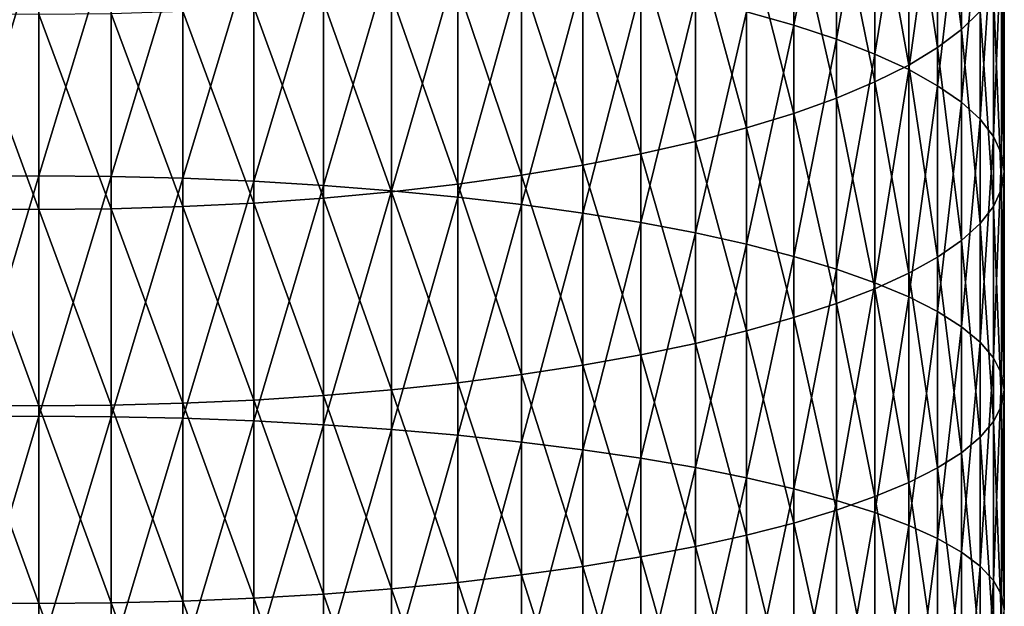
# Model space of a CAD drawing. Extents: x -30 to 67, y -210 to 30.
# Drawn here: x 0 to 10, y -80 to -74 of the extents above; entities that cross this region are included whole.
import ezdxf

# ---------------------------------------------------------------- set-up
doc = ezdxf.new("R2010")
doc.units = 0
doc.layers.add('L1', color=7, linetype='CONTINUOUS')

msp = doc.modelspace()

# ---------------------------------------------------------------- linework, layer by layer
at = {"layer": 'L1', "color": 7}
for points in [[(6.963993, -74.13193, 307.4711), (7.427399, -74.26278, 306.9488), (7.427399, -71.99959, 306.3552)], [(7.427399, -74.26278, 306.9488), (7.849269, -72.15069, 305.8039), (7.427399, -71.99959, 306.3552)], [(7.427399, -74.26278, 306.9488), (7.849269, -74.40166, 306.3943), (7.849269, -72.15069, 305.8039)], [(8.227241, -72.3097, 305.2238), (7.849269, -72.15069, 305.8039), (7.849269, -74.40166, 306.3943)], [(9.077942, -74.30556, 297.9422), (8.843301, -72.4328, 296.7092), (9.077942, -72.2413, 297.3518)], [(9.077942, -72.2413, 297.3518), (9.261815, -74.12416, 298.604), (9.077942, -74.30556, 297.9422)], [(8.227241, -72.3097, 305.2238), (7.849269, -74.40166, 306.3943), (8.227241, -74.54783, 305.8108)], [(8.227241, -74.54783, 305.8108), (8.559205, -72.47574, 304.6181), (8.227241, -72.3097, 305.2238)], [(8.227241, -74.54783, 305.8108), (8.559205, -74.70044, 305.2015), (8.559205, -72.47574, 304.6181)], [(8.843301, -74.48283, 297.2955), (8.559205, -72.61876, 296.0851), (8.843301, -72.4328, 296.7092)], [(8.559205, -74.70044, 305.2015), (8.843301, -72.64787, 303.9901), (8.559205, -72.47574, 304.6181)], [(9.077942, -74.30556, 297.9422), (8.843301, -74.48283, 297.2955), (8.843301, -72.4328, 296.7092)], [(8.227241, -72.79814, 295.4832), (8.559205, -72.61876, 296.0851), (8.559205, -74.65496, 296.6675)], [(8.843301, -74.48283, 297.2955), (8.559205, -74.65496, 296.6675), (8.559205, -72.61876, 296.0851)], [(8.559205, -74.70044, 305.2015), (8.843301, -74.85866, 304.5698), (8.843301, -72.64787, 303.9901)], [(9.077942, -72.82513, 303.3434), (8.843301, -72.64787, 303.9901), (8.843301, -74.85866, 304.5698)], [(8.227241, -74.821, 296.0617), (7.849269, -72.96993, 294.9067), (8.227241, -72.79814, 295.4832)], [(8.227241, -72.79814, 295.4832), (8.559205, -74.65496, 296.6675), (8.227241, -74.821, 296.0617)], [(9.077942, -72.82513, 303.3434), (8.843301, -74.85866, 304.5698), (9.077942, -75.02159, 303.9194)], [(9.077942, -75.02159, 303.9194), (9.261815, -73.00653, 302.6815), (9.077942, -72.82513, 303.3434)], [(7.849269, -74.98001, 295.4816), (7.427399, -73.13317, 294.3589), (7.849269, -72.96993, 294.9067)], [(8.227241, -74.821, 296.0617), (7.849269, -74.98001, 295.4816), (7.849269, -72.96993, 294.9067)], [(9.077942, -75.02159, 303.9194), (9.261815, -75.18833, 303.2537), (9.261815, -73.00653, 302.6815)], [(9.261815, -75.18833, 303.2537), (9.393893, -73.19106, 302.0083), (9.261815, -73.00653, 302.6815)], [(7.427399, -75.13112, 294.9303), (6.963993, -73.28696, 293.8428), (7.427399, -73.13317, 294.3589)], [(7.849269, -74.98001, 295.4816), (7.427399, -75.13112, 294.9303), (7.427399, -73.13317, 294.3589)], [(9.261815, -75.18833, 303.2537), (9.393893, -75.35794, 302.5766), (9.393893, -73.19106, 302.0083)], [(9.473437, -73.37768, 301.3275), (9.393893, -73.19106, 302.0083), (9.393893, -75.35794, 302.5766)], [(6.461641, -73.43042, 293.3614), (6.963993, -73.28696, 293.8428), (6.963993, -75.27346, 294.411)], [(7.427399, -75.13112, 294.9303), (6.963993, -75.27346, 294.411), (6.963993, -73.28696, 293.8428)], [(-0.709936, -75.75215, 310.9543), (0, -75.74626, 310.9802), (0, -73.39367, 310.4184)], [(-0.709936, -75.75215, 310.9543), (0, -73.39367, 310.4184), (-0.709936, -73.40012, 310.3927)], [(0, -75.74626, 310.9802), (0.709936, -73.40012, 310.3927), (0, -73.39367, 310.4184)], [(0, -75.74626, 310.9802), (0.709936, -75.75215, 310.9543), (0.709936, -73.40012, 310.3927)], [(0.709936, -75.75215, 310.9543), (1.415902, -73.41945, 310.3155), (0.709936, -73.40012, 310.3927)], [(0.709936, -75.75215, 310.9543), (1.415902, -75.76977, 310.8767), (1.415902, -73.41945, 310.3155)], [(2.113949, -73.45154, 310.1874), (1.415902, -73.41945, 310.3155), (1.415902, -75.76977, 310.8767)], [(6.461641, -75.40626, 293.9265), (5.923153, -73.56276, 292.9173), (6.461641, -73.43042, 293.3614)], [(6.461641, -73.43042, 293.3614), (6.963993, -75.27346, 294.411), (6.461641, -75.40626, 293.9265)], [(9.473437, -73.37768, 301.3275), (9.393893, -75.35794, 302.5766), (9.473437, -75.52948, 301.8918)], [(9.473437, -75.52948, 301.8918), (9.5, -73.56535, 300.6428), (9.473437, -73.37768, 301.3275)], [(2.113949, -73.45154, 310.1874), (1.415902, -75.76977, 310.8767), (2.113949, -75.79902, 310.7479)], [(2.113949, -75.79902, 310.7479), (2.800174, -73.49622, 310.009), (2.113949, -73.45154, 310.1874)], [(2.113949, -75.79902, 310.7479), (2.800174, -75.83975, 310.5686), (2.800174, -73.49622, 310.009)], [(2.800174, -75.83975, 310.5686), (3.47074, -73.55323, 309.7814), (2.800174, -73.49622, 310.009)], [(2.800174, -75.83975, 310.5686), (3.47074, -75.89172, 310.3398), (3.47074, -73.55323, 309.7814)], [(4.121895, -73.62226, 309.5058), (3.47074, -73.55323, 309.7814), (3.47074, -75.89172, 310.3398)], [(4.121895, -73.62226, 309.5058), (3.47074, -75.89172, 310.3398), (4.121895, -75.95465, 310.0627)], [(4.121895, -75.95465, 310.0627), (4.75, -73.70292, 309.1838), (4.121895, -73.62226, 309.5058)], [(5.923153, -75.52876, 293.4796), (5.351541, -73.68324, 292.513), (5.923153, -73.56276, 292.9173)], [(6.461641, -75.40626, 293.9265), (5.923153, -75.52876, 293.4796), (5.923153, -73.56276, 292.9173)], [(9.473437, -73.75302, 299.9581), (9.5, -73.56535, 300.6428), (9.5, -75.70198, 301.2031)], [(9.473437, -75.52948, 301.8918), (9.5, -75.70198, 301.2031), (9.5, -73.56535, 300.6428)], [(4.121895, -75.95465, 310.0627), (4.75, -76.02818, 309.739), (4.75, -73.70292, 309.1838)], [(4.75, -73.79118, 292.1508), (5.351541, -73.68324, 292.513), (5.351541, -75.64028, 293.0727)], [(4.75, -76.02818, 309.739), (5.351541, -73.79477, 308.8172), (4.75, -73.70292, 309.1838)], [(5.923153, -75.52876, 293.4796), (5.351541, -75.64028, 293.0727), (5.351541, -73.68324, 292.513)], [(4.75, -75.7402, 292.7082), (4.121895, -73.88598, 291.8326), (4.75, -73.79118, 292.1508)], [(4.75, -73.79118, 292.1508), (5.351541, -75.64028, 293.0727), (4.75, -75.7402, 292.7082)], [(4.75, -76.02818, 309.739), (5.351541, -76.11189, 309.3705), (5.351541, -73.79477, 308.8172)], [(5.923153, -73.89727, 308.4079), (5.351541, -73.79477, 308.8172), (5.351541, -76.11189, 309.3705)], [(9.473437, -75.87449, 300.5145), (9.393893, -73.93964, 299.2772), (9.473437, -73.75302, 299.9581)], [(9.473437, -73.75302, 299.9581), (9.5, -75.70198, 301.2031), (9.473437, -75.87449, 300.5145)], [(4.121895, -75.82795, 292.388), (3.47074, -73.96712, 291.5604), (4.121895, -73.88598, 291.8326)], [(4.75, -75.7402, 292.7082), (4.121895, -75.82795, 292.388), (4.121895, -73.88598, 291.8326)], [(5.923153, -73.89727, 308.4079), (5.351541, -76.11189, 309.3705), (5.923153, -76.20534, 308.9591)], [(5.923153, -76.20534, 308.9591), (6.461641, -74.00987, 307.9584), (5.923153, -73.89727, 308.4079)], [(2.800174, -74.03413, 291.3355), (3.47074, -73.96712, 291.5604), (3.47074, -75.90304, 292.1141)], [(4.121895, -75.82795, 292.388), (3.47074, -75.90304, 292.1141), (3.47074, -73.96712, 291.5604)], [(5.923153, -76.20534, 308.9591), (6.461641, -76.30797, 308.5072), (6.461641, -74.00987, 307.9584)], [(6.963993, -74.13193, 307.4711), (6.461641, -74.00987, 307.9584), (6.461641, -76.30797, 308.5072)], [(9.393893, -76.04602, 299.8297), (9.261815, -74.12416, 298.604), (9.393893, -73.93964, 299.2772)], [(9.473437, -75.87449, 300.5145), (9.393893, -76.04602, 299.8297), (9.393893, -73.93964, 299.2772)], [(1.415902, -76.04859, 291.583), (0.709936, -74.14708, 290.9565), (1.415902, -74.12436, 291.0327)], [(2.113949, -76.01368, 291.7104), (1.415902, -74.12436, 291.0327), (2.113949, -74.08664, 291.1593)], [(2.113949, -76.01368, 291.7104), (1.415902, -76.04859, 291.583), (1.415902, -74.12436, 291.0327)], [(2.800174, -75.96507, 291.8878), (2.113949, -74.08664, 291.1593), (2.800174, -74.03413, 291.3355)], [(2.800174, -75.96507, 291.8878), (2.113949, -76.01368, 291.7104), (2.113949, -74.08664, 291.1593)], [(2.800174, -74.03413, 291.3355), (3.47074, -75.90304, 292.1141), (2.800174, -75.96507, 291.8878)], [(9.077942, -74.30556, 297.9422), (9.261815, -74.12416, 298.604), (9.261815, -76.21563, 299.1525)], [(9.393893, -76.04602, 299.8297), (9.261815, -76.21563, 299.1525), (9.261815, -74.12416, 298.604)], [(0, -76.07664, 291.4807), (-0.709936, -76.06962, 291.5063), (-0.709936, -74.14708, 290.9565)], [(0, -76.07664, 291.4807), (-0.709936, -74.14708, 290.9565), (0, -74.15466, 290.931)], [(0, -74.15466, 290.931), (0.709936, -74.14708, 290.9565), (0.709936, -76.06962, 291.5063)], [(0, -74.15466, 290.931), (0.709936, -76.06962, 291.5063), (0, -76.07664, 291.4807)], [(1.415902, -76.04859, 291.583), (0.709936, -76.06962, 291.5063), (0.709936, -74.14708, 290.9565)], [(6.963993, -74.13193, 307.4711), (6.461641, -76.30797, 308.5072), (6.963993, -76.41925, 308.0173)], [(6.963993, -76.41925, 308.0173), (7.427399, -74.26278, 306.9488), (6.963993, -74.13193, 307.4711)], [(6.963993, -76.41925, 308.0173), (7.427399, -76.53852, 307.4922), (7.427399, -74.26278, 306.9488)], [(7.427399, -76.53852, 307.4922), (7.849269, -74.40166, 306.3943), (7.427399, -74.26278, 306.9488)], [(9.077942, -76.38237, 298.4869), (8.843301, -74.48283, 297.2955), (9.077942, -74.30556, 297.9422)], [(9.077942, -74.30556, 297.9422), (9.261815, -76.21563, 299.1525), (9.077942, -76.38237, 298.4869)], [(7.427399, -76.53852, 307.4922), (7.849269, -76.66513, 306.9348), (7.849269, -74.40166, 306.3943)], [(8.227241, -74.54783, 305.8108), (7.849269, -74.40166, 306.3943), (7.849269, -76.66513, 306.9348)], [(8.843301, -76.54531, 297.8364), (8.559205, -74.65496, 296.6675), (8.843301, -74.48283, 297.2955)], [(9.077942, -76.38237, 298.4869), (8.843301, -76.54531, 297.8364), (8.843301, -74.48283, 297.2955)], [(8.227241, -74.54783, 305.8108), (7.849269, -76.66513, 306.9348), (8.227241, -76.79836, 306.3482)], [(8.227241, -76.79836, 306.3482), (8.559205, -74.70044, 305.2015), (8.227241, -74.54783, 305.8108)], [(8.227241, -74.821, 296.0617), (8.559205, -74.65496, 296.6675), (8.559205, -76.70352, 297.2048)], [(8.227241, -76.79836, 306.3482), (8.559205, -76.93749, 305.7357), (8.559205, -74.70044, 305.2015)], [(8.843301, -76.54531, 297.8364), (8.559205, -76.70352, 297.2048), (8.559205, -74.65496, 296.6675)], [(8.559205, -76.93749, 305.7357), (8.843301, -74.85866, 304.5698), (8.559205, -74.70044, 305.2015)], [(8.227241, -76.85614, 296.5955), (7.849269, -74.98001, 295.4816), (8.227241, -74.821, 296.0617)], [(8.227241, -74.821, 296.0617), (8.559205, -76.70352, 297.2048), (8.227241, -76.85614, 296.5955)], [(8.559205, -76.93749, 305.7357), (8.843301, -77.08172, 305.1007), (8.843301, -74.85866, 304.5698)], [(9.077942, -75.02159, 303.9194), (8.843301, -74.85866, 304.5698), (8.843301, -77.08172, 305.1007)], [(7.849269, -77.0023, 296.012), (7.427399, -75.13112, 294.9303), (7.849269, -74.98001, 295.4816)], [(8.227241, -76.85614, 296.5955), (7.849269, -77.0023, 296.012), (7.849269, -74.98001, 295.4816)], [(9.077942, -75.02159, 303.9194), (8.843301, -77.08172, 305.1007), (9.077942, -77.23024, 304.4468)], [(9.077942, -77.23024, 304.4468), (9.261815, -75.18833, 303.2537), (9.077942, -75.02159, 303.9194)], [(7.427399, -77.14119, 295.4575), (6.963993, -75.27346, 294.411), (7.427399, -75.13112, 294.9303)], [(7.849269, -77.0023, 296.012), (7.427399, -77.14119, 295.4575), (7.427399, -75.13112, 294.9303)], [(9.077942, -77.23024, 304.4468), (9.261815, -77.38224, 303.7776), (9.261815, -75.18833, 303.2537)], [(9.261815, -77.38224, 303.7776), (9.393893, -75.35794, 302.5766), (9.261815, -75.18833, 303.2537)], [(6.461641, -75.40626, 293.9265), (6.963993, -75.27346, 294.411), (6.963993, -77.27204, 294.9351)], [(7.427399, -77.14119, 295.4575), (6.963993, -77.27204, 294.9351), (6.963993, -75.27346, 294.411)], [(9.261815, -77.38224, 303.7776), (9.393893, -77.53685, 303.0969), (9.393893, -75.35794, 302.5766)], [(9.473437, -75.52948, 301.8918), (9.393893, -75.35794, 302.5766), (9.393893, -77.53685, 303.0969)], [(6.461641, -77.39409, 294.4478), (5.923153, -75.52876, 293.4796), (6.461641, -75.40626, 293.9265)], [(6.461641, -75.40626, 293.9265), (6.963993, -77.27204, 294.9351), (6.461641, -77.39409, 294.4478)], [(5.923153, -77.50669, 293.9983), (5.351541, -75.64028, 293.0727), (5.923153, -75.52876, 293.4796)], [(6.461641, -77.39409, 294.4478), (5.923153, -77.50669, 293.9983), (5.923153, -75.52876, 293.4796)], [(9.473437, -75.52948, 301.8918), (9.393893, -77.53685, 303.0969), (9.473437, -77.69322, 302.4085)], [(9.473437, -77.69322, 302.4085), (9.5, -75.70198, 301.2031), (9.473437, -75.52948, 301.8918)], [(4.75, -75.7402, 292.7082), (5.351541, -75.64028, 293.0727), (5.351541, -77.6092, 293.5891)], [(5.923153, -77.50669, 293.9983), (5.351541, -77.6092, 293.5891), (5.351541, -75.64028, 293.0727)], [(-0.709936, -78.116, 311.4638), (0, -78.11069, 311.4898), (0, -75.74626, 310.9802)], [(-0.709936, -78.116, 311.4638), (0, -75.74626, 310.9802), (-0.709936, -75.75215, 310.9543)], [(0, -78.11069, 311.4898), (0.709936, -75.75215, 310.9543), (0, -75.74626, 310.9802)], [(0, -78.11069, 311.4898), (0.709936, -78.116, 311.4638), (0.709936, -75.75215, 310.9543)], [(0.709936, -78.116, 311.4638), (1.415902, -75.76977, 310.8767), (0.709936, -75.75215, 310.9543)], [(0.709936, -78.116, 311.4638), (1.415902, -78.1319, 311.3859), (1.415902, -75.76977, 310.8767)], [(2.113949, -75.79902, 310.7479), (1.415902, -75.76977, 310.8767), (1.415902, -78.1319, 311.3859)], [(4.75, -77.70104, 293.2224), (4.121895, -75.82795, 292.388), (4.75, -75.7402, 292.7082)], [(4.75, -75.7402, 292.7082), (5.351541, -77.6092, 293.5891), (4.75, -77.70104, 293.2224)], [(9.473437, -75.87449, 300.5145), (9.5, -75.70198, 301.2031), (9.5, -77.85047, 301.7161)], [(9.473437, -77.69322, 302.4085), (9.5, -77.85047, 301.7161), (9.5, -75.70198, 301.2031)], [(2.113949, -75.79902, 310.7479), (1.415902, -78.1319, 311.3859), (2.113949, -78.1583, 311.2564)], [(2.113949, -78.1583, 311.2564), (2.800174, -75.83975, 310.5686), (2.113949, -75.79902, 310.7479)], [(2.113949, -78.1583, 311.2564), (2.800174, -78.19506, 311.0763), (2.800174, -75.83975, 310.5686)], [(2.800174, -78.19506, 311.0763), (3.47074, -75.89172, 310.3398), (2.800174, -75.83975, 310.5686)], [(4.121895, -77.7817, 292.9004), (3.47074, -75.90304, 292.1141), (4.121895, -75.82795, 292.388)], [(4.75, -77.70104, 293.2224), (4.121895, -77.7817, 292.9004), (4.121895, -75.82795, 292.388)], [(2.800174, -77.90774, 292.3972), (2.113949, -76.01368, 291.7104), (2.800174, -75.96507, 291.8878)], [(2.800174, -78.19506, 311.0763), (3.47074, -78.24197, 310.8464), (3.47074, -75.89172, 310.3398)], [(2.800174, -75.96507, 291.8878), (3.47074, -75.90304, 292.1141), (3.47074, -77.85073, 292.6248)], [(2.800174, -75.96507, 291.8878), (3.47074, -77.85073, 292.6248), (2.800174, -77.90774, 292.3972)], [(4.121895, -75.95465, 310.0627), (3.47074, -75.89172, 310.3398), (3.47074, -78.24197, 310.8464)], [(4.121895, -77.7817, 292.9004), (3.47074, -77.85073, 292.6248), (3.47074, -75.90304, 292.1141)], [(4.121895, -75.95465, 310.0627), (3.47074, -78.24197, 310.8464), (4.121895, -78.29875, 310.568)], [(4.121895, -78.29875, 310.568), (4.75, -76.02818, 309.739), (4.121895, -75.95465, 310.0627)], [(9.473437, -78.00771, 301.0238), (9.393893, -76.04602, 299.8297), (9.473437, -75.87449, 300.5145)], [(9.473437, -75.87449, 300.5145), (9.5, -77.85047, 301.7161), (9.473437, -78.00771, 301.0238)], [(1.415902, -77.98451, 292.0908), (0.709936, -76.06962, 291.5063), (1.415902, -76.04859, 291.583)], [(2.113949, -77.95242, 292.2189), (1.415902, -76.04859, 291.583), (2.113949, -76.01368, 291.7104)], [(2.113949, -77.95242, 292.2189), (1.415902, -77.98451, 292.0908), (1.415902, -76.04859, 291.583)], [(2.800174, -77.90774, 292.3972), (2.113949, -77.95242, 292.2189), (2.113949, -76.01368, 291.7104)], [(4.121895, -78.29875, 310.568), (4.75, -78.36512, 310.2428), (4.75, -76.02818, 309.739)], [(4.75, -78.36512, 310.2428), (5.351541, -76.11189, 309.3705), (4.75, -76.02818, 309.739)], [(9.393893, -78.16409, 300.3354), (9.261815, -76.21563, 299.1525), (9.393893, -76.04602, 299.8297)], [(9.473437, -78.00771, 301.0238), (9.393893, -78.16409, 300.3354), (9.393893, -76.04602, 299.8297)], [(0, -78.01029, 291.9878), (-0.709936, -78.00384, 292.0136), (-0.709936, -76.06962, 291.5063)], [(0, -78.01029, 291.9878), (-0.709936, -76.06962, 291.5063), (0, -76.07664, 291.4807)], [(0, -76.07664, 291.4807), (0.709936, -76.06962, 291.5063), (0.709936, -78.00384, 292.0136)], [(0, -76.07664, 291.4807), (0.709936, -78.00384, 292.0136), (0, -78.01029, 291.9878)], [(1.415902, -77.98451, 292.0908), (0.709936, -78.00384, 292.0136), (0.709936, -76.06962, 291.5063)], [(4.75, -78.36512, 310.2428), (5.351541, -78.44067, 309.8724), (5.351541, -76.11189, 309.3705)], [(5.923153, -76.20534, 308.9591), (5.351541, -76.11189, 309.3705), (5.351541, -78.44067, 309.8724)], [(5.923153, -76.20534, 308.9591), (5.351541, -78.44067, 309.8724), (5.923153, -78.52501, 309.4591)], [(5.923153, -78.52501, 309.4591), (6.461641, -76.30797, 308.5072), (5.923153, -76.20534, 308.9591)], [(9.077942, -76.38237, 298.4869), (9.261815, -76.21563, 299.1525), (9.261815, -78.3187, 299.6547)], [(9.393893, -78.16409, 300.3354), (9.261815, -78.3187, 299.6547), (9.261815, -76.21563, 299.1525)], [(5.923153, -78.52501, 309.4591), (6.461641, -78.61765, 309.005), (6.461641, -76.30797, 308.5072)], [(6.963993, -76.41925, 308.0173), (6.461641, -76.30797, 308.5072), (6.461641, -78.61765, 309.005)], [(6.963993, -76.41925, 308.0173), (6.461641, -78.61765, 309.005), (6.963993, -78.71807, 308.5128)], [(6.963993, -78.71807, 308.5128), (7.427399, -76.53852, 307.4922), (6.963993, -76.41925, 308.0173)], [(9.077942, -78.47069, 298.9855), (8.843301, -76.54531, 297.8364), (9.077942, -76.38237, 298.4869)], [(9.077942, -76.38237, 298.4869), (9.261815, -78.3187, 299.6547), (9.077942, -78.47069, 298.9855)], [(6.963993, -78.71807, 308.5128), (7.427399, -78.82571, 307.9852), (7.427399, -76.53852, 307.4922)], [(7.427399, -78.82571, 307.9852), (7.849269, -76.66513, 306.9348), (7.427399, -76.53852, 307.4922)], [(8.843301, -78.61922, 298.3316), (8.559205, -76.70352, 297.2048), (8.843301, -76.54531, 297.8364)], [(9.077942, -78.47069, 298.9855), (8.843301, -78.61922, 298.3316), (8.843301, -76.54531, 297.8364)], [(7.427399, -78.82571, 307.9852), (7.849269, -78.93997, 307.4251), (7.849269, -76.66513, 306.9348)], [(8.227241, -76.79836, 306.3482), (7.849269, -76.66513, 306.9348), (7.849269, -78.93997, 307.4251)], [(8.227241, -76.85614, 296.5955), (8.559205, -76.70352, 297.2048), (8.559205, -78.76345, 297.6966)], [(8.843301, -78.61922, 298.3316), (8.559205, -78.76345, 297.6966), (8.559205, -76.70352, 297.2048)], [(8.227241, -76.79836, 306.3482), (7.849269, -78.93997, 307.4251), (8.227241, -79.06023, 306.8357)], [(8.227241, -79.06023, 306.8357), (8.559205, -76.93749, 305.7357), (8.227241, -76.79836, 306.3482)], [(8.227241, -78.90257, 297.0841), (7.849269, -77.0023, 296.012), (8.227241, -76.85614, 296.5955)], [(8.227241, -76.85614, 296.5955), (8.559205, -78.76345, 297.6966), (8.227241, -78.90257, 297.0841)], [(8.227241, -79.06023, 306.8357), (8.559205, -79.18578, 306.2203), (8.559205, -76.93749, 305.7357)], [(8.559205, -79.18578, 306.2203), (8.843301, -77.08172, 305.1007), (8.559205, -76.93749, 305.7357)], [(7.849269, -79.03581, 296.4975), (7.427399, -77.14119, 295.4575), (7.849269, -77.0023, 296.012)], [(8.227241, -78.90257, 297.0841), (7.849269, -79.03581, 296.4975), (7.849269, -77.0023, 296.012)], [(8.559205, -79.18578, 306.2203), (8.843301, -79.31595, 305.5823), (8.843301, -77.08172, 305.1007)], [(9.077942, -77.23024, 304.4468), (8.843301, -77.08172, 305.1007), (8.843301, -79.31595, 305.5823)], [(7.427399, -79.16242, 295.9401), (6.963993, -77.27204, 294.9351), (7.427399, -77.14119, 295.4575)], [(7.849269, -79.03581, 296.4975), (7.427399, -79.16242, 295.9401), (7.427399, -77.14119, 295.4575)], [(6.461641, -77.39409, 294.4478), (6.963993, -77.27204, 294.9351), (6.963993, -79.2817, 295.415)], [(7.427399, -79.16242, 295.9401), (6.963993, -79.2817, 295.415), (6.963993, -77.27204, 294.9351)], [(9.077942, -77.23024, 304.4468), (8.843301, -79.31595, 305.5823), (9.077942, -79.45, 304.9252)], [(9.077942, -79.45, 304.9252), (9.261815, -77.38224, 303.7776), (9.077942, -77.23024, 304.4468)], [(6.461641, -79.39296, 294.9251), (5.923153, -77.50669, 293.9983), (6.461641, -77.39409, 294.4478)], [(6.461641, -77.39409, 294.4478), (6.963993, -79.2817, 295.415), (6.461641, -79.39296, 294.9251)], [(9.077942, -79.45, 304.9252), (9.261815, -79.58718, 304.2529), (9.261815, -77.38224, 303.7776)], [(9.261815, -79.58718, 304.2529), (9.393893, -77.53685, 303.0969), (9.261815, -77.38224, 303.7776)], [(5.923153, -79.4956, 294.4732), (5.351541, -77.6092, 293.5891), (5.923153, -77.50669, 293.9983)], [(6.461641, -79.39296, 294.9251), (5.923153, -79.4956, 294.4732), (5.923153, -77.50669, 293.9983)], [(4.75, -77.70104, 293.2224), (5.351541, -77.6092, 293.5891), (5.351541, -79.58905, 294.0618)], [(5.923153, -79.4956, 294.4732), (5.351541, -79.58905, 294.0618), (5.351541, -77.6092, 293.5891)], [(9.261815, -79.58718, 304.2529), (9.393893, -79.72672, 303.5689), (9.393893, -77.53685, 303.0969)], [(9.473437, -77.69322, 302.4085), (9.393893, -77.53685, 303.0969), (9.393893, -79.72672, 303.5689)], [(4.75, -79.67276, 293.6933), (4.121895, -77.7817, 292.9004), (4.75, -77.70104, 293.2224)], [(4.75, -77.70104, 293.2224), (5.351541, -79.58905, 294.0618), (4.75, -79.67276, 293.6933)], [(9.473437, -77.69322, 302.4085), (9.393893, -79.72672, 303.5689), (9.473437, -79.86785, 302.8772)], [(9.473437, -79.86785, 302.8772), (9.5, -77.85047, 301.7161), (9.473437, -77.69322, 302.4085)], [(4.121895, -79.74629, 293.3695), (3.47074, -77.85073, 292.6248), (4.121895, -77.7817, 292.9004)], [(4.75, -79.67276, 293.6933), (4.121895, -79.74629, 293.3695), (4.121895, -77.7817, 292.9004)], [(2.800174, -77.90774, 292.3972), (3.47074, -77.85073, 292.6248), (3.47074, -79.80922, 293.0925)], [(4.121895, -79.74629, 293.3695), (3.47074, -79.80922, 293.0925), (3.47074, -77.85073, 292.6248)], [(9.473437, -78.00771, 301.0238), (9.5, -77.85047, 301.7161), (9.5, -80.00977, 302.1816)], [(9.473437, -79.86785, 302.8772), (9.5, -80.00977, 302.1816), (9.5, -77.85047, 301.7161)], [(0, -79.95468, 292.4521), (-0.709936, -79.94879, 292.478), (-0.709936, -78.00384, 292.0136)], [(0, -79.95468, 292.4521), (-0.709936, -78.00384, 292.0136), (0, -78.01029, 291.9878)], [(0, -78.01029, 291.9878), (0.709936, -78.00384, 292.0136), (0.709936, -79.94879, 292.478)], [(1.415902, -79.93117, 292.5556), (0.709936, -78.00384, 292.0136), (1.415902, -77.98451, 292.0908)], [(1.415902, -79.93117, 292.5556), (0.709936, -79.94879, 292.478), (0.709936, -78.00384, 292.0136)], [(2.113949, -79.90192, 292.6844), (1.415902, -77.98451, 292.0908), (2.113949, -77.95242, 292.2189)], [(2.113949, -79.90192, 292.6844), (1.415902, -79.93117, 292.5556), (1.415902, -77.98451, 292.0908)], [(2.800174, -79.86119, 292.8637), (2.113949, -77.95242, 292.2189), (2.800174, -77.90774, 292.3972)], [(2.800174, -79.86119, 292.8637), (2.113949, -79.90192, 292.6844), (2.113949, -77.95242, 292.2189)], [(2.800174, -77.90774, 292.3972), (3.47074, -79.80922, 293.0925), (2.800174, -79.86119, 292.8637)], [(0, -78.01029, 291.9878), (0.709936, -79.94879, 292.478), (0, -79.95468, 292.4521)], [(9.473437, -80.15168, 301.486), (9.393893, -78.16409, 300.3354), (9.473437, -78.00771, 301.0238)], [(9.473437, -78.00771, 301.0238), (9.5, -80.00977, 302.1816), (9.473437, -80.15168, 301.486)], [(-0.709936, -80.49053, 311.921), (0, -80.4858, 311.9471), (0, -78.11069, 311.4898)], [(-0.709936, -80.49053, 311.921), (0, -78.11069, 311.4898), (-0.709936, -78.116, 311.4638)], [(0, -80.4858, 311.9471), (0.709936, -78.116, 311.4638), (0, -78.11069, 311.4898)], [(0, -80.4858, 311.9471), (0.709936, -80.49053, 311.921), (0.709936, -78.116, 311.4638)], [(0.709936, -80.49053, 311.921), (1.415902, -78.1319, 311.3859), (0.709936, -78.116, 311.4638)], [(0.709936, -80.49053, 311.921), (1.415902, -80.50471, 311.8427), (1.415902, -78.1319, 311.3859)], [(2.113949, -78.1583, 311.2564), (1.415902, -78.1319, 311.3859), (1.415902, -80.50471, 311.8427)], [(2.113949, -78.1583, 311.2564), (1.415902, -80.50471, 311.8427), (2.113949, -80.52824, 311.7128)], [(2.113949, -80.52824, 311.7128), (2.800174, -78.19506, 311.0763), (2.113949, -78.1583, 311.2564)], [(2.113949, -80.52824, 311.7128), (2.800174, -80.56101, 311.5318), (2.800174, -78.19506, 311.0763)], [(2.800174, -80.56101, 311.5318), (3.47074, -78.24197, 310.8464), (2.800174, -78.19506, 311.0763)], [(9.393893, -80.29281, 300.7943), (9.261815, -78.3187, 299.6547), (9.393893, -78.16409, 300.3354)], [(9.473437, -80.15168, 301.486), (9.393893, -80.29281, 300.7943), (9.393893, -78.16409, 300.3354)], [(2.800174, -80.56101, 311.5318), (3.47074, -80.60283, 311.301), (3.47074, -78.24197, 310.8464)], [(4.121895, -78.29875, 310.568), (3.47074, -78.24197, 310.8464), (3.47074, -80.60283, 311.301)], [(4.121895, -78.29875, 310.568), (3.47074, -80.60283, 311.301), (4.121895, -80.65346, 311.0214)], [(4.121895, -80.65346, 311.0214), (4.75, -78.36512, 310.2428), (4.121895, -78.29875, 310.568)], [(4.121895, -80.65346, 311.0214), (4.75, -80.71262, 310.6947), (4.75, -78.36512, 310.2428)], [(4.75, -80.71262, 310.6947), (5.351541, -78.44067, 309.8724), (4.75, -78.36512, 310.2428)], [(9.077942, -78.47069, 298.9855), (9.261815, -78.3187, 299.6547), (9.261815, -80.43235, 300.1103)], [(9.393893, -80.29281, 300.7943), (9.261815, -80.43235, 300.1103), (9.261815, -78.3187, 299.6547)], [(4.75, -80.71262, 310.6947), (5.351541, -80.77998, 310.3228), (5.351541, -78.44067, 309.8724)], [(5.923153, -78.52501, 309.4591), (5.351541, -78.44067, 309.8724), (5.351541, -80.77998, 310.3228)], [(9.077942, -80.56953, 299.4379), (8.843301, -78.61922, 298.3316), (9.077942, -78.47069, 298.9855)], [(9.077942, -78.47069, 298.9855), (9.261815, -80.43235, 300.1103), (9.077942, -80.56953, 299.4379)], [(5.923153, -78.52501, 309.4591), (5.351541, -80.77998, 310.3228), (5.923153, -80.85516, 309.9077)], [(5.923153, -80.85516, 309.9077), (6.461641, -78.61765, 309.005), (5.923153, -78.52501, 309.4591)], [(5.923153, -80.85516, 309.9077), (6.461641, -80.93774, 309.4517), (6.461641, -78.61765, 309.005)], [(6.963993, -78.71807, 308.5128), (6.461641, -78.61765, 309.005), (6.461641, -80.93774, 309.4517)], [(8.843301, -80.70357, 298.7809), (8.559205, -78.76345, 297.6966), (8.843301, -78.61922, 298.3316)], [(9.077942, -80.56953, 299.4379), (8.843301, -80.70357, 298.7809), (8.843301, -78.61922, 298.3316)], [(6.963993, -78.71807, 308.5128), (6.461641, -80.93774, 309.4517), (6.963993, -81.02727, 308.9574)], [(6.963993, -81.02727, 308.9574), (7.427399, -78.82571, 307.9852), (6.963993, -78.71807, 308.5128)], [(8.227241, -78.90257, 297.0841), (8.559205, -78.76345, 297.6966), (8.559205, -80.83374, 298.1429)], [(8.843301, -80.70357, 298.7809), (8.559205, -80.83374, 298.1429), (8.559205, -78.76345, 297.6966)], [(6.963993, -81.02727, 308.9574), (7.427399, -81.12323, 308.4276), (7.427399, -78.82571, 307.9852)], [(7.427399, -81.12323, 308.4276), (7.849269, -78.93997, 307.4251), (7.427399, -78.82571, 307.9852)], [(7.427399, -81.12323, 308.4276), (7.849269, -81.2251, 307.8651), (7.849269, -78.93997, 307.4251)], [(8.227241, -80.9593, 297.5275), (7.849269, -79.03581, 296.4975), (8.227241, -78.90257, 297.0841)], [(8.227241, -79.06023, 306.8357), (7.849269, -78.93997, 307.4251), (7.849269, -81.2251, 307.8651)], [(8.227241, -78.90257, 297.0841), (8.559205, -80.83374, 298.1429), (8.227241, -80.9593, 297.5275)], [(7.849269, -81.07955, 296.9381), (7.427399, -79.16242, 295.9401), (7.849269, -79.03581, 296.4975)], [(8.227241, -80.9593, 297.5275), (7.849269, -81.07955, 296.9381), (7.849269, -79.03581, 296.4975)], [(8.227241, -79.06023, 306.8357), (7.849269, -81.2251, 307.8651), (8.227241, -81.3323, 307.2732)], [(8.227241, -81.3323, 307.2732), (8.559205, -79.18578, 306.2203), (8.227241, -79.06023, 306.8357)], [(7.427399, -81.19381, 296.378), (6.963993, -79.2817, 295.415), (7.427399, -79.16242, 295.9401)], [(7.849269, -81.07955, 296.9381), (7.427399, -81.19381, 296.378), (7.427399, -79.16242, 295.9401)], [(8.227241, -81.3323, 307.2732), (8.559205, -81.44424, 306.6551), (8.559205, -79.18578, 306.2203)], [(8.559205, -81.44424, 306.6551), (8.843301, -79.31595, 305.5823), (8.559205, -79.18578, 306.2203)], [(6.461641, -79.39296, 294.9251), (6.963993, -79.2817, 295.415), (6.963993, -81.30146, 295.8504)], [(7.427399, -81.19381, 296.378), (6.963993, -81.30146, 295.8504), (6.963993, -79.2817, 295.415)], [(8.559205, -81.44424, 306.6551), (8.843301, -81.56028, 306.0144), (8.843301, -79.31595, 305.5823)], [(9.077942, -79.45, 304.9252), (8.843301, -79.31595, 305.5823), (8.843301, -81.56028, 306.0144)], [(6.461641, -81.40188, 295.3581), (5.923153, -79.4956, 294.4732), (6.461641, -79.39296, 294.9251)], [(6.461641, -79.39296, 294.9251), (6.963993, -81.30146, 295.8504), (6.461641, -81.40188, 295.3581)], [(9.077942, -79.45, 304.9252), (8.843301, -81.56028, 306.0144), (9.077942, -81.67978, 305.3546)], [(9.077942, -81.67978, 305.3546), (9.261815, -79.58718, 304.2529), (9.077942, -79.45, 304.9252)], [(5.923153, -81.49452, 294.9041), (5.351541, -79.58905, 294.0618), (5.923153, -79.4956, 294.4732)], [(6.461641, -81.40188, 295.3581), (5.923153, -81.49452, 294.9041), (5.923153, -79.4956, 294.4732)], [(4.75, -79.67276, 293.6933), (5.351541, -79.58905, 294.0618), (5.351541, -81.57885, 294.4907)], [(5.923153, -81.49452, 294.9041), (5.351541, -81.57885, 294.4907), (5.351541, -79.58905, 294.0618)], [(9.077942, -81.67978, 305.3546), (9.261815, -81.80208, 304.6793), (9.261815, -79.58718, 304.2529)], [(9.261815, -81.80208, 304.6793), (9.393893, -79.72672, 303.5689), (9.261815, -79.58718, 304.2529)], [(4.121895, -81.72077, 293.7951), (3.47074, -79.80922, 293.0925), (4.121895, -79.74629, 293.3695)], [(4.75, -81.65441, 294.1204), (4.121895, -79.74629, 293.3695), (4.75, -79.67276, 293.6933)], [(4.75, -81.65441, 294.1204), (4.121895, -81.72077, 293.7951), (4.121895, -79.74629, 293.3695)], [(4.75, -79.67276, 293.6933), (5.351541, -81.57885, 294.4907), (4.75, -81.65441, 294.1204)], [(9.261815, -81.80208, 304.6793), (9.393893, -81.92648, 303.9924), (9.393893, -79.72672, 303.5689)], [(9.473437, -79.86785, 302.8772), (9.393893, -79.72672, 303.5689), (9.393893, -81.92648, 303.9924)], [(2.800174, -79.86119, 292.8637), (3.47074, -79.80922, 293.0925), (3.47074, -81.77756, 293.5168)], [(4.121895, -81.72077, 293.7951), (3.47074, -81.77756, 293.5168), (3.47074, -79.80922, 293.0925)], [(1.415902, -81.88763, 292.9773), (0.709936, -79.94879, 292.478), (1.415902, -79.93117, 292.5556)], [(2.113949, -81.86122, 293.1067), (1.415902, -79.93117, 292.5556), (2.113949, -79.90192, 292.6844)], [(2.113949, -81.86122, 293.1067), (1.415902, -81.88763, 292.9773), (1.415902, -79.93117, 292.5556)], [(2.800174, -81.82447, 293.2869), (2.113949, -79.90192, 292.6844), (2.800174, -79.86119, 292.8637)], [(2.800174, -81.82447, 293.2869), (2.113949, -81.86122, 293.1067), (2.113949, -79.90192, 292.6844)], [(2.800174, -79.86119, 292.8637), (3.47074, -81.77756, 293.5168), (2.800174, -81.82447, 293.2869)], [(9.473437, -79.86785, 302.8772), (9.393893, -81.92648, 303.9924), (9.473437, -82.05229, 303.2978)], [(9.473437, -82.05229, 303.2978), (9.5, -80.00977, 302.1816), (9.473437, -79.86785, 302.8772)], [(0, -81.90884, 292.8733), (-0.709936, -81.90352, 292.8994), (-0.709936, -79.94879, 292.478)], [(0, -81.90884, 292.8733), (-0.709936, -79.94879, 292.478), (0, -79.95468, 292.4521)], [(0, -79.95468, 292.4521), (0.709936, -79.94879, 292.478), (0.709936, -81.90352, 292.8994)], [(0, -79.95468, 292.4521), (0.709936, -81.90352, 292.8994), (0, -81.90884, 292.8733)], [(1.415902, -81.88763, 292.9773), (0.709936, -81.90352, 292.8994), (0.709936, -79.94879, 292.478)]]:
    msp.add_3dface(points, dxfattribs=at)

doc.saveas('drawing.dxf')
